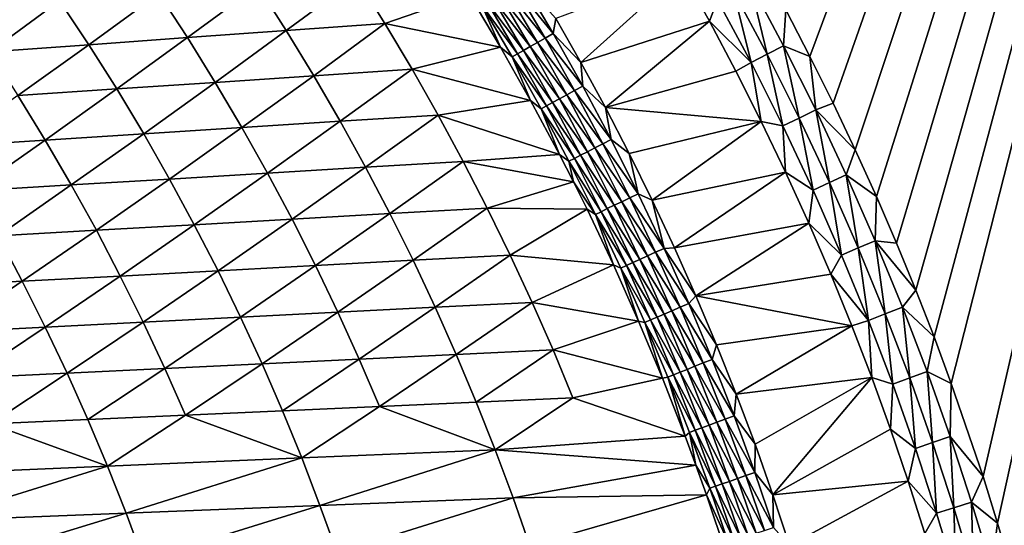
# Model space of a CAD drawing. Extents: x 160 to 309, y 35 to 110.
# Drawn here: x 291 to 303, y 82 to 88 of the extents above; entities that cross this region are included whole.
import ezdxf

# ---------------------------------------------------------------- set-up
doc = ezdxf.new("R2010")
doc.units = 0
doc.layers.add('WANNA', color=254, linetype='CONTINUOUS')

msp = doc.modelspace()

# ---------------------------------------------------------------- linework, layer by layer
at = {"layer": 'WANNA'}
for points in [[(167.6682, 109.5797), (308.5704, 109.5798), (207.1019, 40.4904)], [(308.5704, 109.5798), (308.5704, 40.4904), (207.1019, 40.4904)], [(300.1288, 88.2113, 58), (300.4062, 87.678, 58), (308.5704, 109.5798, 58)], [(300.4062, 87.678, 58), (300.6719, 87.1435, 58), (308.5704, 109.5798, 58)], [(300.6719, 87.1435, 58), (300.9261, 86.6081, 58), (308.5704, 109.5798, 58)], [(300.9261, 86.6081, 58), (301.1689, 86.072, 58), (308.5704, 109.5798, 58)], [(301.1689, 86.072, 58), (301.4003, 85.5357, 58), (308.5704, 109.5798, 58)], [(301.4003, 85.5357, 58), (301.6206, 84.9994, 58), (308.5704, 109.5798, 58)], [(301.6206, 84.9994, 58), (301.8297, 84.4633, 58), (308.5704, 109.5798, 58)], [(301.8297, 84.4633, 58), (302.0279, 83.9278, 58), (308.5704, 109.5798, 58)], [(302.0279, 83.9278, 58), (302.3922, 82.8597, 58), (308.5704, 109.5798, 58)], [(302.3922, 82.8597, 58), (302.5585, 82.3276, 58), (308.5704, 109.5798, 58)], [(302.5585, 82.3276, 58), (302.7145, 81.7972, 58), (308.5704, 109.5798, 58)], [(297.4899, 88.1151, 57.1214), (297.7774, 87.609, 57.1213), (298.9343, 88.6533, 57.8182)], [(299.2511, 88.0847, 57.8182), (298.9343, 88.6533, 57.8182), (297.7774, 87.609, 57.1213)], [(298.9343, 88.6533, 57.8182), (299.2511, 88.0847, 57.8182), (299.3459, 88.3259, 57.8968)], [(294.0686, 88.4867, 52.2405), (294.3954, 87.9748, 52.2457), (295.2039, 88.5718, 54.3399)], [(295.5271, 88.0552, 54.343), (295.2039, 88.5718, 54.3399), (294.3954, 87.9748, 52.2457)], [(295.5271, 88.0552, 54.343), (296.4936, 88.391, 56.4211), (295.2039, 88.5718, 54.3399)], [(297.0108, 88.4915, 56.9968), (296.923, 88.4387, 56.9197), (297.3659, 87.89, 56.9968)], [(297.1032, 88.5471, 57.0642), (297.0108, 88.4915, 56.9968), (297.4596, 87.9435, 57.0641)], [(297.3659, 87.89, 56.9968), (297.4596, 87.9435, 57.0641), (297.0108, 88.4915, 56.9968)], [(297.4596, 87.9435, 57.0641), (297.4899, 88.1151, 57.1214), (297.1032, 88.5471, 57.0642)], [(299.5278, 88.426, 57.954), (299.9135, 87.704, 57.954), (299.7141, 88.5286, 57.9885)], [(300.1023, 87.8018, 57.9885), (300.1288, 88.2113, 58), (299.7141, 88.5286, 57.9885)], [(300.1023, 87.8018, 57.9885), (299.7141, 88.5286, 57.9885), (299.9135, 87.704, 57.954)], [(291.7937, 88.3162, 48.0339), (292.1273, 87.8137, 48.0425), (292.9319, 88.4015, 50.1385)], [(293.2621, 87.8943, 50.1456), (292.9319, 88.4015, 50.1385), (292.1273, 87.8137, 48.0425)], [(292.9319, 88.4015, 50.1385), (293.2621, 87.8943, 50.1456), (294.0686, 88.4867, 52.2405)], [(294.3954, 87.9748, 52.2457), (294.0686, 88.4867, 52.2405), (293.2621, 87.8943, 50.1456)], [(296.8541, 87.7867, 56.4219), (296.4936, 88.391, 56.4211), (295.5271, 88.0552, 54.343)], [(296.4936, 88.391, 56.4211), (296.8541, 87.7867, 56.4219), (296.6382, 88.2676, 56.5322)], [(296.8409, 88.3893, 56.8337), (296.7656, 88.3441, 56.7397), (297.1936, 87.7918, 56.8339)], [(296.923, 88.4387, 56.9197), (296.8409, 88.3893, 56.8337), (297.2769, 87.8392, 56.9198)], [(297.1936, 87.7918, 56.8339), (297.2769, 87.8392, 56.9198), (296.8409, 88.3893, 56.8337)], [(297.2769, 87.8392, 56.9198), (297.3659, 87.89, 56.9968), (296.923, 88.4387, 56.9197)], [(299.3459, 88.3259, 57.8968), (299.7291, 87.6084, 57.8968), (299.5278, 88.426, 57.954)], [(299.9135, 87.704, 57.954), (299.5278, 88.426, 57.954), (299.7291, 87.6084, 57.8968)], [(290.6541, 88.2307, 45.9266), (290.9909, 87.733, 45.9366), (291.7937, 88.3162, 48.0339)], [(292.1273, 87.8137, 48.0425), (291.7937, 88.3162, 48.0339), (290.9909, 87.733, 45.9366)], [(296.6978, 88.3034, 56.6388), (296.6382, 88.2676, 56.5322), (297.0484, 87.709, 56.6393)], [(296.9878, 87.6745, 56.5329), (296.6382, 88.2676, 56.5322), (296.8541, 87.7867, 56.4219)], [(296.9878, 87.6745, 56.5329), (297.0484, 87.709, 56.6393), (296.6382, 88.2676, 56.5322)], [(296.7656, 88.3441, 56.7397), (296.6978, 88.3034, 56.6388), (297.1172, 87.7482, 56.7401)], [(297.0484, 87.709, 56.6393), (297.1172, 87.7482, 56.7401), (296.6978, 88.3034, 56.6388)], [(297.1172, 87.7482, 56.7401), (297.1936, 87.7918, 56.8339), (296.7656, 88.3441, 56.7397)], [(299.3459, 88.3259, 57.8968), (299.2511, 88.0847, 57.8182), (299.7291, 87.6084, 57.8968)], [(300.4062, 87.678, 58), (300.1288, 88.2113, 58), (300.1023, 87.8018, 57.9885)], [(294.3954, 87.9748, 52.2457), (294.7103, 87.4575, 52.2504), (295.5271, 88.0552, 54.343)], [(295.8386, 87.5334, 54.3457), (295.5271, 88.0552, 54.343), (294.7103, 87.4575, 52.2504)], [(295.8386, 87.5334, 54.3457), (296.8541, 87.7867, 56.4219), (295.5271, 88.0552, 54.343)], [(297.7774, 87.609, 57.1213), (297.4899, 88.1151, 57.1214), (297.4596, 87.9435, 57.0641)], [(297.7774, 87.609, 57.1213), (298.058, 87.0924, 57.1212), (299.2511, 88.0847, 57.8182)], [(299.5553, 87.5114, 57.8182), (299.2511, 88.0847, 57.8182), (298.058, 87.0924, 57.1212)], [(299.2511, 88.0847, 57.8182), (299.5553, 87.5114, 57.8182), (299.7291, 87.6084, 57.8968)], [(293.2621, 87.8943, 50.1456), (293.5804, 87.3815, 50.1519), (294.3954, 87.9748, 52.2457)], [(294.7103, 87.4575, 52.2504), (294.3954, 87.9748, 52.2457), (293.5804, 87.3815, 50.1519)], [(297.4596, 87.9435, 57.0641), (297.3659, 87.89, 56.9968), (297.7986, 87.3381, 57.064)], [(297.7986, 87.3381, 57.064), (297.7774, 87.609, 57.1213), (297.4596, 87.9435, 57.0641)], [(290.9909, 87.733, 45.9366), (291.3154, 87.2291, 45.9455), (292.1273, 87.8137, 48.0425)], [(292.4488, 87.3053, 48.0503), (292.1273, 87.8137, 48.0425), (291.3154, 87.2291, 45.9455)], [(292.1273, 87.8137, 48.0425), (292.4488, 87.3053, 48.0503), (293.2621, 87.8943, 50.1456)], [(293.5804, 87.3815, 50.1519), (293.2621, 87.8943, 50.1456), (292.4488, 87.3053, 48.0503)], [(297.2769, 87.8392, 56.9198), (297.1936, 87.7918, 56.8339), (297.6135, 87.2379, 56.9199)], [(297.3659, 87.89, 56.9968), (297.2769, 87.8392, 56.9198), (297.7037, 87.2867, 56.9968)], [(297.6135, 87.2379, 56.9199), (297.7037, 87.2867, 56.9968), (297.2769, 87.8392, 56.9198)], [(297.7037, 87.2867, 56.9968), (297.7986, 87.3381, 57.064), (297.3659, 87.89, 56.9968)], [(297.1999, 87.1747, 56.4228), (296.8541, 87.7867, 56.4219), (295.8386, 87.5334, 54.3457)], [(296.8541, 87.7867, 56.4219), (297.1999, 87.1747, 56.4228), (296.9878, 87.6745, 56.5329)], [(297.0484, 87.709, 56.6393), (296.9878, 87.6745, 56.5329), (297.3818, 87.1127, 56.6398)], [(297.1172, 87.7482, 56.7401), (297.0484, 87.709, 56.6393), (297.4516, 87.1505, 56.7404)], [(297.3818, 87.1127, 56.6398), (297.4516, 87.1505, 56.7404), (297.0484, 87.709, 56.6393)], [(297.1936, 87.7918, 56.8339), (297.1172, 87.7482, 56.7401), (297.5291, 87.1923, 56.8341)], [(297.4516, 87.1505, 56.7404), (297.5291, 87.1923, 56.8341), (297.1172, 87.7482, 56.7401)], [(297.5291, 87.1923, 56.8341), (297.6135, 87.2379, 56.9199), (297.1936, 87.7918, 56.8339)], [(299.7291, 87.6084, 57.8968), (300.0941, 86.8816, 57.8968), (299.9135, 87.704, 57.954)], [(299.9135, 87.704, 57.954), (300.2809, 86.9724, 57.954), (300.1023, 87.8018, 57.9885)], [(300.2809, 86.9724, 57.954), (299.9135, 87.704, 57.954), (300.0941, 86.8816, 57.8968)], [(300.1023, 87.8018, 57.9885), (300.4721, 87.0654, 57.9885), (300.4062, 87.678, 58)], [(300.4721, 87.0654, 57.9885), (300.1023, 87.8018, 57.9885), (300.2809, 86.9724, 57.954)], [(297.3203, 87.0795, 56.5335), (296.9878, 87.6745, 56.5329), (297.1999, 87.1747, 56.4228)], [(297.3203, 87.0795, 56.5335), (297.3818, 87.1127, 56.6398), (296.9878, 87.6745, 56.5329)], [(298.058, 87.0924, 57.1212), (297.7774, 87.609, 57.1213), (297.7986, 87.3381, 57.064)], [(299.5553, 87.5114, 57.8182), (299.847, 86.9339, 57.8182), (299.7291, 87.6084, 57.8968)], [(300.0941, 86.8816, 57.8968), (299.7291, 87.6084, 57.8968), (299.847, 86.9339, 57.8182)], [(300.6719, 87.1435, 58), (300.4062, 87.678, 58), (300.4721, 87.0654, 57.9885)], [(294.7103, 87.4575, 52.2504), (295.0133, 86.935, 52.2545), (295.8386, 87.5334, 54.3457)], [(296.1382, 87.0066, 54.3481), (295.8386, 87.5334, 54.3457), (295.0133, 86.935, 52.2545)], [(296.1382, 87.0066, 54.3481), (297.1999, 87.1747, 56.4228), (295.8386, 87.5334, 54.3457)], [(299.847, 86.9339, 57.8182), (299.5553, 87.5114, 57.8182), (298.058, 87.0924, 57.1212)], [(292.4488, 87.3053, 48.0503), (292.758, 86.7914, 48.0572), (293.5804, 87.3815, 50.1519)], [(293.8866, 86.8632, 50.1575), (293.5804, 87.3815, 50.1519), (292.758, 86.7914, 48.0572)], [(293.5804, 87.3815, 50.1519), (293.8866, 86.8632, 50.1575), (294.7103, 87.4575, 52.2504)], [(295.0133, 86.935, 52.2545), (294.7103, 87.4575, 52.2504), (293.8866, 86.8632, 50.1575)], [(291.3154, 87.2291, 45.9455), (291.6277, 86.7195, 45.9535), (292.4488, 87.3053, 48.0503)], [(292.758, 86.7914, 48.0572), (292.4488, 87.3053, 48.0503), (291.6277, 86.7195, 45.9535)], [(297.7037, 87.2867, 56.9968), (297.6135, 87.2379, 56.9199), (298.0275, 86.6759, 56.9967)], [(297.7986, 87.3381, 57.064), (297.7037, 87.2867, 56.9968), (298.1236, 86.7251, 57.064)], [(298.0275, 86.6759, 56.9967), (298.1236, 86.7251, 57.064), (297.7037, 87.2867, 56.9968)], [(297.7986, 87.3381, 57.064), (298.1236, 86.7251, 57.064), (298.058, 87.0924, 57.1212)], [(291.6277, 86.7195, 45.9535), (291.3154, 87.2291, 45.9455), (290.4955, 86.6474, 43.8463)], [(297.5312, 86.5547, 56.4235), (297.1999, 87.1747, 56.4228), (296.1382, 87.0066, 54.3481)], [(297.1999, 87.1747, 56.4228), (297.5312, 86.5547, 56.4235), (297.3203, 87.0795, 56.5335)], [(297.4516, 87.1505, 56.7404), (297.3818, 87.1127, 56.6398), (297.7723, 86.5453, 56.7407)], [(297.5291, 87.1923, 56.8341), (297.4516, 87.1505, 56.7404), (297.8508, 86.5855, 56.8343)], [(297.7723, 86.5453, 56.7407), (297.8508, 86.5855, 56.8343), (297.4516, 87.1505, 56.7404)], [(297.6135, 87.2379, 56.9199), (297.5291, 87.1923, 56.8341), (297.9362, 86.6292, 56.92)], [(297.8508, 86.5855, 56.8343), (297.9362, 86.6292, 56.92), (297.5291, 87.1923, 56.8341)], [(297.9362, 86.6292, 56.92), (298.0275, 86.6759, 56.9967), (297.6135, 87.2379, 56.9199)], [(300.9261, 86.6081, 58), (300.6719, 87.1435, 58), (300.4721, 87.0654, 57.9885)], [(297.3818, 87.1127, 56.6398), (297.3203, 87.0795, 56.5335), (297.7015, 86.5091, 56.6402)], [(297.639, 86.4772, 56.5341), (297.3203, 87.0795, 56.5335), (297.5312, 86.5547, 56.4235)], [(297.639, 86.4772, 56.5341), (297.7015, 86.5091, 56.6402), (297.3203, 87.0795, 56.5335)], [(297.7015, 86.5091, 56.6402), (297.7723, 86.5453, 56.7407), (297.3818, 87.1127, 56.6398)], [(298.3309, 86.5658, 57.1211), (298.058, 87.0924, 57.1212), (298.1236, 86.7251, 57.064)], [(298.058, 87.0924, 57.1212), (298.3309, 86.5658, 57.1211), (299.847, 86.9339, 57.8182)], [(300.2809, 86.9724, 57.954), (300.6297, 86.2318, 57.954), (300.4721, 87.0654, 57.9885)], [(300.8232, 86.32, 57.9885), (300.9261, 86.6081, 58), (300.4721, 87.0654, 57.9885)], [(300.8232, 86.32, 57.9885), (300.4721, 87.0654, 57.9885), (300.6297, 86.2318, 57.954)], [(293.8866, 86.8632, 50.1575), (294.1806, 86.3401, 50.1625), (295.0133, 86.935, 52.2545)], [(295.3043, 86.4077, 52.2581), (295.0133, 86.935, 52.2545), (294.1806, 86.3401, 50.1625)], [(295.0133, 86.935, 52.2545), (295.3043, 86.4077, 52.2581), (296.1382, 87.0066, 54.3481)], [(296.426, 86.4752, 54.3502), (296.1382, 87.0066, 54.3481), (295.3043, 86.4077, 52.2581)], [(296.426, 86.4752, 54.3502), (297.5312, 86.5547, 56.4235), (296.1382, 87.0066, 54.3481)], [(298.3309, 86.5658, 57.1211), (298.5955, 86.0298, 57.1211), (299.847, 86.9339, 57.8182)], [(300.1261, 86.3526, 57.8182), (299.847, 86.9339, 57.8182), (298.5955, 86.0298, 57.1211)], [(299.847, 86.9339, 57.8182), (300.1261, 86.3526, 57.8182), (300.0941, 86.8816, 57.8968)], [(300.0941, 86.8816, 57.8968), (300.4407, 86.1457, 57.8968), (300.2809, 86.9724, 57.954)], [(300.6297, 86.2318, 57.954), (300.2809, 86.9724, 57.954), (300.4407, 86.1457, 57.8968)], [(292.758, 86.7914, 48.0572), (293.055, 86.2724, 48.0632), (293.8866, 86.8632, 50.1575)], [(294.1806, 86.3401, 50.1625), (293.8866, 86.8632, 50.1575), (293.055, 86.2724, 48.0632)], [(300.4407, 86.1457, 57.8968), (300.0941, 86.8816, 57.8968), (300.1261, 86.3526, 57.8182)], [(290.4955, 86.6474, 43.8463), (290.798, 86.1366, 43.854), (291.6277, 86.7195, 45.9535)], [(291.9274, 86.2045, 45.9604), (291.6277, 86.7195, 45.9535), (290.798, 86.1366, 43.854)], [(291.6277, 86.7195, 45.9535), (291.9274, 86.2045, 45.9604), (292.758, 86.7914, 48.0572)], [(293.055, 86.2724, 48.0632), (292.758, 86.7914, 48.0572), (291.9274, 86.2045, 45.9604)], [(298.1236, 86.7251, 57.064), (298.0275, 86.6759, 56.9967), (298.4346, 86.1049, 57.0639)], [(298.1236, 86.7251, 57.064), (298.4346, 86.1049, 57.0639), (298.3309, 86.5658, 57.1211)], [(297.8508, 86.5855, 56.8343), (297.7723, 86.5453, 56.7407), (298.1585, 85.9714, 56.8345)], [(297.9362, 86.6292, 56.92), (297.8508, 86.5855, 56.8343), (298.245, 86.0132, 56.92)], [(298.1585, 85.9714, 56.8345), (298.245, 86.0132, 56.92), (297.8508, 86.5855, 56.8343)], [(298.0275, 86.6759, 56.9967), (297.9362, 86.6292, 56.92), (298.3374, 86.0579, 56.9967)], [(298.245, 86.0132, 56.92), (298.3374, 86.0579, 56.9967), (297.9362, 86.6292, 56.92)], [(298.3374, 86.0579, 56.9967), (298.4346, 86.1049, 57.0639), (298.0275, 86.6759, 56.9967)], [(301.1689, 86.072, 58), (300.9261, 86.6081, 58), (300.8232, 86.32, 57.9885)], [(295.3043, 86.4077, 52.2581), (295.5831, 85.8762, 52.2612), (296.426, 86.4752, 54.3502)], [(296.7018, 85.9398, 54.352), (296.426, 86.4752, 54.3502), (295.5831, 85.8762, 52.2612)], [(297.6915, 86.2416, 56.4239), (297.5312, 86.5547, 56.4235), (296.426, 86.4752, 54.3502)], [(296.7018, 85.9398, 54.352), (297.6915, 86.2416, 56.4239), (296.426, 86.4752, 54.3502)], [(297.5312, 86.5547, 56.4235), (297.6915, 86.2416, 56.4239), (297.639, 86.4772, 56.5341)], [(297.7015, 86.5091, 56.6402), (297.639, 86.4772, 56.5341), (298.0073, 85.8984, 56.6407)], [(297.639, 86.4772, 56.5341), (297.6915, 86.2416, 56.4239), (297.944, 85.8678, 56.5347)], [(297.944, 85.8678, 56.5347), (298.0073, 85.8984, 56.6407), (297.639, 86.4772, 56.5341)], [(297.7723, 86.5453, 56.7407), (297.7015, 86.5091, 56.6402), (298.079, 85.933, 56.741)], [(298.0073, 85.8984, 56.6407), (298.079, 85.933, 56.741), (297.7015, 86.5091, 56.6402)], [(298.079, 85.933, 56.741), (298.1585, 85.9714, 56.8345), (297.7723, 86.5453, 56.7407)], [(298.5955, 86.0298, 57.1211), (298.3309, 86.5658, 57.1211), (298.4346, 86.1049, 57.0639)], [(294.1806, 86.3401, 50.1625), (294.4623, 85.8125, 50.1666), (295.3043, 86.4077, 52.2581)], [(295.5831, 85.8762, 52.2612), (295.3043, 86.4077, 52.2581), (294.4623, 85.8125, 50.1666)], [(298.5955, 86.0298, 57.1211), (298.8513, 85.485, 57.121), (300.1261, 86.3526, 57.8182)], [(300.3924, 85.7678, 57.8182), (300.1261, 86.3526, 57.8182), (298.8513, 85.485, 57.121)], [(300.1261, 86.3526, 57.8182), (300.3924, 85.7678, 57.8182), (300.4407, 86.1457, 57.8968)], [(291.9274, 86.2045, 45.9604), (292.2147, 85.6847, 45.9663), (293.055, 86.2724, 48.0632)], [(293.3395, 85.7486, 48.0684), (293.055, 86.2724, 48.0632), (292.2147, 85.6847, 45.9663)], [(293.055, 86.2724, 48.0632), (293.3395, 85.7486, 48.0684), (294.1806, 86.3401, 50.1625)], [(294.4623, 85.8125, 50.1666), (294.1806, 86.3401, 50.1625), (293.3395, 85.7486, 48.0684)], [(297.8482, 85.9265, 56.4243), (297.6915, 86.2416, 56.4239), (296.7018, 85.9398, 54.352)], [(297.6915, 86.2416, 56.4239), (297.8482, 85.9265, 56.4243), (297.944, 85.8678, 56.5347)], [(300.4407, 86.1457, 57.8968), (300.7686, 85.4014, 57.8968), (300.6297, 86.2318, 57.954)], [(300.6297, 86.2318, 57.954), (300.9597, 85.4827, 57.954), (300.8232, 86.32, 57.9885)], [(300.9597, 85.4827, 57.954), (300.6297, 86.2318, 57.954), (300.7686, 85.4014, 57.8968)], [(300.8232, 86.32, 57.9885), (301.1553, 85.5659, 57.9885), (301.1689, 86.072, 58)], [(301.1553, 85.5659, 57.9885), (300.8232, 86.32, 57.9885), (300.9597, 85.4827, 57.954)], [(290.798, 86.1366, 43.854), (291.0879, 85.6207, 43.8605), (291.9274, 86.2045, 45.9604)], [(292.2147, 85.6847, 45.9663), (291.9274, 86.2045, 45.9604), (291.0879, 85.6207, 43.8605)], [(300.4407, 86.1457, 57.8968), (300.3924, 85.7678, 57.8182), (300.7686, 85.4014, 57.8968)], [(298.245, 86.0132, 56.92), (298.1585, 85.9714, 56.8345), (298.5396, 85.3904, 56.9201)], [(298.3374, 86.0579, 56.9967), (298.245, 86.0132, 56.92), (298.633, 85.433, 56.9967)], [(298.5396, 85.3904, 56.9201), (298.633, 85.433, 56.9967), (298.245, 86.0132, 56.92)], [(298.4346, 86.1049, 57.0639), (298.3374, 86.0579, 56.9967), (298.7313, 85.4778, 57.0638)], [(298.633, 85.433, 56.9967), (298.7313, 85.4778, 57.0638), (298.3374, 86.0579, 56.9967)], [(298.4346, 86.1049, 57.0639), (298.7313, 85.4778, 57.0638), (298.5955, 86.0298, 57.1211)], [(298.8513, 85.485, 57.121), (298.5955, 86.0298, 57.1211), (298.7313, 85.4778, 57.0638)], [(301.4003, 85.5357, 58), (301.1689, 86.072, 58), (301.1553, 85.5659, 57.9885)], [(295.5831, 85.8762, 52.2612), (295.8496, 85.3407, 52.2637), (296.7018, 85.9398, 54.352)], [(296.9656, 85.4005, 54.3535), (296.7018, 85.9398, 54.352), (295.8496, 85.3407, 52.2637)], [(296.7018, 85.9398, 54.352), (296.9656, 85.4005, 54.3535), (297.8482, 85.9265, 56.4243)], [(298.1508, 85.2897, 56.425), (297.8482, 85.9265, 56.4243), (296.9656, 85.4005, 54.3535)], [(297.8482, 85.9265, 56.4243), (298.1508, 85.2897, 56.425), (297.944, 85.8678, 56.5347)], [(298.0073, 85.8984, 56.6407), (297.944, 85.8678, 56.5347), (298.2991, 85.2809, 56.6411)], [(298.079, 85.933, 56.741), (298.0073, 85.8984, 56.6407), (298.3717, 85.314, 56.7413)], [(298.2991, 85.2809, 56.6411), (298.3717, 85.314, 56.7413), (298.0073, 85.8984, 56.6407)], [(298.1585, 85.9714, 56.8345), (298.079, 85.933, 56.741), (298.4522, 85.3506, 56.8346)], [(298.3717, 85.314, 56.7413), (298.4522, 85.3506, 56.8346), (298.079, 85.933, 56.741)], [(298.4522, 85.3506, 56.8346), (298.5396, 85.3904, 56.9201), (298.1585, 85.9714, 56.8345)], [(293.3395, 85.7486, 48.0684), (293.6115, 85.2206, 48.0726), (294.4623, 85.8125, 50.1666)], [(294.7316, 85.2807, 50.1701), (294.4623, 85.8125, 50.1666), (293.6115, 85.2206, 48.0726)], [(294.4623, 85.8125, 50.1666), (294.7316, 85.2807, 50.1701), (295.5831, 85.8762, 52.2612)], [(295.8496, 85.3407, 52.2637), (295.5831, 85.8762, 52.2612), (294.7316, 85.2807, 50.1701)], [(298.235, 85.2517, 56.5353), (297.944, 85.8678, 56.5347), (298.1508, 85.2897, 56.425)], [(298.235, 85.2517, 56.5353), (298.2991, 85.2809, 56.6411), (297.944, 85.8678, 56.5347)], [(291.0879, 85.6207, 43.8605), (291.365, 85.1001, 43.8659), (292.2147, 85.6847, 45.9663)], [(292.4893, 85.1604, 45.9712), (292.2147, 85.6847, 45.9663), (291.365, 85.1001, 43.8659)], [(292.2147, 85.6847, 45.9663), (292.4893, 85.1604, 45.9712), (293.3395, 85.7486, 48.0684)], [(293.6115, 85.2206, 48.0726), (293.3395, 85.7486, 48.0684), (292.4893, 85.1604, 45.9712)], [(298.8513, 85.485, 57.121), (299.0977, 84.932, 57.1209), (300.3924, 85.7678, 57.8182)], [(300.646, 85.1801, 57.8182), (300.3924, 85.7678, 57.8182), (299.0977, 84.932, 57.1209)], [(300.3924, 85.7678, 57.8182), (300.646, 85.1801, 57.8182), (300.7686, 85.4014, 57.8968)], [(291.365, 85.1001, 43.8659), (291.0879, 85.6207, 43.8605), (290.2386, 85.0397, 41.7567)], [(300.9597, 85.4827, 57.954), (301.2706, 84.7254, 57.954), (301.1553, 85.5659, 57.9885)], [(301.6206, 84.9994, 58), (301.4003, 85.5357, 58), (301.1553, 85.5659, 57.9885)], [(301.4683, 84.8037, 57.9885), (301.6206, 84.9994, 58), (301.1553, 85.5659, 57.9885)], [(301.4683, 84.8037, 57.9885), (301.1553, 85.5659, 57.9885), (301.2706, 84.7254, 57.954)], [(298.7313, 85.4778, 57.0638), (298.633, 85.433, 56.9967), (299.0136, 84.8442, 57.0638)], [(299.0977, 84.932, 57.1209), (298.8513, 85.485, 57.121), (298.7313, 85.4778, 57.0638)], [(299.0136, 84.8442, 57.0638), (299.0977, 84.932, 57.1209), (298.7313, 85.4778, 57.0638)], [(300.7686, 85.4014, 57.8968), (301.0775, 84.649, 57.8968), (300.9597, 85.4827, 57.954)], [(301.2706, 84.7254, 57.954), (300.9597, 85.4827, 57.954), (301.0775, 84.649, 57.8968)], [(294.7316, 85.2807, 50.1701), (294.9885, 84.7452, 50.1729), (295.8496, 85.3407, 52.2637)], [(296.1039, 84.8016, 52.2658), (295.8496, 85.3407, 52.2637), (294.9885, 84.7452, 50.1729)], [(295.8496, 85.3407, 52.2637), (296.1039, 84.8016, 52.2658), (296.9656, 85.4005, 54.3535)], [(297.2173, 84.8579, 54.3546), (296.9656, 85.4005, 54.3535), (296.1039, 84.8016, 52.2658)], [(296.9656, 85.4005, 54.3535), (297.2173, 84.8579, 54.3546), (298.1508, 85.2897, 56.425)], [(298.4522, 85.3506, 56.8346), (298.3717, 85.314, 56.7413), (298.7316, 84.7233, 56.8348)], [(298.5396, 85.3904, 56.9201), (298.4522, 85.3506, 56.8346), (298.82, 84.7611, 56.9201)], [(298.7316, 84.7233, 56.8348), (298.82, 84.7611, 56.9201), (298.4522, 85.3506, 56.8346)], [(298.633, 85.433, 56.9967), (298.5396, 85.3904, 56.9201), (298.9143, 84.8016, 56.9967)], [(298.82, 84.7611, 56.9201), (298.9143, 84.8016, 56.9967), (298.5396, 85.3904, 56.9201)], [(298.9143, 84.8016, 56.9967), (299.0136, 84.8442, 57.0638), (298.633, 85.433, 56.9967)], [(300.7686, 85.4014, 57.8968), (300.646, 85.1801, 57.8182), (301.0775, 84.649, 57.8968)], [(292.4893, 85.1604, 45.9712), (292.7511, 84.6321, 45.9752), (293.6115, 85.2206, 48.0726)], [(293.8708, 84.6887, 48.076), (293.6115, 85.2206, 48.0726), (292.7511, 84.6321, 45.9752)], [(293.6115, 85.2206, 48.0726), (293.8708, 84.6887, 48.076), (294.7316, 85.2807, 50.1701)], [(294.9885, 84.7452, 50.1729), (294.7316, 85.2807, 50.1701), (293.8708, 84.6887, 48.076)], [(298.4391, 84.6442, 56.4257), (298.1508, 85.2897, 56.425), (297.2173, 84.8579, 54.3546)], [(298.1508, 85.2897, 56.425), (298.4391, 84.6442, 56.4257), (298.235, 85.2517, 56.5353)], [(298.2991, 85.2809, 56.6411), (298.235, 85.2517, 56.5353), (298.5768, 84.657, 56.6415)], [(298.5118, 84.6292, 56.5358), (298.235, 85.2517, 56.5353), (298.4391, 84.6442, 56.4257)], [(298.5118, 84.6292, 56.5358), (298.5768, 84.657, 56.6415), (298.235, 85.2517, 56.5353)], [(298.3717, 85.314, 56.7413), (298.2991, 85.2809, 56.6411), (298.6503, 84.6884, 56.7416)], [(298.5768, 84.657, 56.6415), (298.6503, 84.6884, 56.7416), (298.2991, 85.2809, 56.6411)], [(298.6503, 84.6884, 56.7416), (298.7316, 84.7233, 56.8348), (298.3717, 85.314, 56.7413)], [(291.365, 85.1001, 43.8659), (291.6292, 84.5753, 43.8702), (292.4893, 85.1604, 45.9712)], [(292.7511, 84.6321, 45.9752), (292.4893, 85.1604, 45.9712), (291.6292, 84.5753, 43.8702)], [(300.8869, 84.5897, 57.8182), (300.646, 85.1801, 57.8182), (299.0977, 84.932, 57.1209)], [(300.646, 85.1801, 57.8182), (300.8869, 84.5897, 57.8182), (301.0775, 84.649, 57.8968)], [(290.2386, 85.0397, 41.7567), (290.5052, 84.5185, 41.7613), (291.365, 85.1001, 43.8659)], [(291.6292, 84.5753, 43.8702), (291.365, 85.1001, 43.8659), (290.5052, 84.5185, 41.7613)], [(301.8297, 84.4633, 58), (301.6206, 84.9994, 58), (301.4683, 84.8037, 57.9885)], [(299.3342, 84.3716, 57.1208), (299.0977, 84.932, 57.1209), (299.0136, 84.8442, 57.0638)], [(299.0977, 84.932, 57.1209), (299.3342, 84.3716, 57.1208), (300.8869, 84.5897, 57.8182)], [(294.9885, 84.7452, 50.1729), (295.2328, 84.2064, 50.175), (296.1039, 84.8016, 52.2658)], [(296.3459, 84.2594, 52.2673), (296.1039, 84.8016, 52.2658), (295.2328, 84.2064, 50.175)], [(296.1039, 84.8016, 52.2658), (296.3459, 84.2594, 52.2673), (297.2173, 84.8579, 54.3546)], [(297.4569, 84.3123, 54.3555), (297.2173, 84.8579, 54.3546), (296.3459, 84.2594, 52.2673)], [(297.2173, 84.8579, 54.3546), (297.4569, 84.3123, 54.3555), (298.4391, 84.6442, 56.4257)], [(298.9143, 84.8016, 56.9967), (298.82, 84.7611, 56.9201), (299.1812, 84.164, 56.9967)], [(299.0136, 84.8442, 57.0638), (298.9143, 84.8016, 56.9967), (299.2814, 84.2043, 57.0637)], [(299.1812, 84.164, 56.9967), (299.2814, 84.2043, 57.0637), (298.9143, 84.8016, 56.9967)], [(299.2814, 84.2043, 57.0637), (299.3342, 84.3716, 57.1208), (299.0136, 84.8442, 57.0638)], [(301.2706, 84.7254, 57.954), (301.551, 83.9913, 57.954), (301.4683, 84.8037, 57.9885)], [(301.7505, 84.0648, 57.9885), (301.8297, 84.4633, 58), (301.4683, 84.8037, 57.9885)], [(301.7505, 84.0648, 57.9885), (301.4683, 84.8037, 57.9885), (301.551, 83.9913, 57.954)], [(292.7511, 84.6321, 45.9752), (293.0001, 84.1001, 45.9781), (293.8708, 84.6887, 48.076)], [(294.1176, 84.1533, 48.0786), (293.8708, 84.6887, 48.076), (293.0001, 84.1001, 45.9781)], [(293.8708, 84.6887, 48.076), (294.1176, 84.1533, 48.0786), (294.9885, 84.7452, 50.1729)], [(295.2328, 84.2064, 50.175), (294.9885, 84.7452, 50.1729), (294.1176, 84.1533, 48.0786)], [(298.5768, 84.657, 56.6415), (298.5118, 84.6292, 56.5358), (298.8401, 84.0269, 56.6419)], [(298.6503, 84.6884, 56.7416), (298.5768, 84.657, 56.6415), (298.9144, 84.0567, 56.7418)], [(298.8401, 84.0269, 56.6419), (298.9144, 84.0567, 56.7418), (298.5768, 84.657, 56.6415)], [(298.7316, 84.7233, 56.8348), (298.6503, 84.6884, 56.7416), (298.9966, 84.0898, 56.835)], [(298.9144, 84.0567, 56.7418), (298.9966, 84.0898, 56.835), (298.6503, 84.6884, 56.7416)], [(298.82, 84.7611, 56.9201), (298.7316, 84.7233, 56.8348), (299.0859, 84.1257, 56.9202)], [(298.9966, 84.0898, 56.835), (299.0859, 84.1257, 56.9202), (298.7316, 84.7233, 56.8348)], [(299.0859, 84.1257, 56.9202), (299.1812, 84.164, 56.9967), (298.82, 84.7611, 56.9201)], [(300.8869, 84.5897, 57.8182), (301.115, 83.9971, 57.8182), (301.0775, 84.649, 57.8968)], [(301.0775, 84.649, 57.8968), (301.3561, 83.9196, 57.8968), (301.2706, 84.7254, 57.954)], [(301.3561, 83.9196, 57.8968), (301.0775, 84.649, 57.8968), (301.115, 83.9971, 57.8182)], [(301.551, 83.9913, 57.954), (301.2706, 84.7254, 57.954), (301.3561, 83.9196, 57.8968)], [(290.5052, 84.5185, 41.7613), (290.7587, 83.9934, 41.7647), (291.6292, 84.5753, 43.8702)], [(291.8805, 84.0468, 43.8735), (291.6292, 84.5753, 43.8702), (290.7587, 83.9934, 41.7647)], [(291.6292, 84.5753, 43.8702), (291.8805, 84.0468, 43.8735), (292.7511, 84.6321, 45.9752)], [(293.0001, 84.1001, 45.9781), (292.7511, 84.6321, 45.9752), (291.8805, 84.0468, 43.8735)], [(298.7131, 83.9894, 56.4263), (298.4391, 84.6442, 56.4257), (297.4569, 84.3123, 54.3555)], [(298.4391, 84.6442, 56.4257), (298.7131, 83.9894, 56.4263), (298.5118, 84.6292, 56.5358)], [(298.7744, 84.0005, 56.5363), (298.5118, 84.6292, 56.5358), (298.7131, 83.9894, 56.4263)], [(298.7744, 84.0005, 56.5363), (298.8401, 84.0269, 56.6419), (298.5118, 84.6292, 56.5358)], [(299.3342, 84.3716, 57.1208), (299.5603, 83.8045, 57.1208), (300.8869, 84.5897, 57.8182)], [(301.115, 83.9971, 57.8182), (300.8869, 84.5897, 57.8182), (299.5603, 83.8045, 57.1208)], [(302.0279, 83.9278, 58), (301.8297, 84.4633, 58), (301.7505, 84.0648, 57.9885)], [(296.3459, 84.2594, 52.2673), (296.5756, 83.7144, 52.2683), (297.4569, 84.3123, 54.3555)], [(297.6843, 83.764, 54.3561), (297.4569, 84.3123, 54.3555), (296.5756, 83.7144, 52.2683)], [(297.6843, 83.764, 54.3561), (298.7131, 83.9894, 56.4263), (297.4569, 84.3123, 54.3555)], [(299.5603, 83.8045, 57.1208), (299.3342, 84.3716, 57.1208), (299.2814, 84.2043, 57.0637)], [(294.1176, 84.1533, 48.0786), (294.3517, 83.6149, 48.0803), (295.2328, 84.2064, 50.175)], [(295.4647, 83.6647, 50.1764), (295.2328, 84.2064, 50.175), (294.3517, 83.6149, 48.0803)], [(295.2328, 84.2064, 50.175), (295.4647, 83.6647, 50.1764), (296.3459, 84.2594, 52.2673)], [(296.5756, 83.7144, 52.2683), (296.3459, 84.2594, 52.2673), (295.4647, 83.6647, 50.1764)], [(299.2814, 84.2043, 57.0637), (299.1812, 84.164, 56.9967), (299.5345, 83.5585, 57.0636)], [(299.5345, 83.5585, 57.0636), (299.5603, 83.8045, 57.1208), (299.2814, 84.2043, 57.0637)], [(291.8805, 84.0468, 43.8735), (292.1189, 83.5149, 43.8756), (293.0001, 84.1001, 45.9781)], [(293.2364, 83.565, 45.98), (293.0001, 84.1001, 45.9781), (292.1189, 83.5149, 43.8756)], [(293.0001, 84.1001, 45.9781), (293.2364, 83.565, 45.98), (294.1176, 84.1533, 48.0786)], [(294.3517, 83.6149, 48.0803), (294.1176, 84.1533, 48.0786), (293.2364, 83.565, 45.98)], [(298.9966, 84.0898, 56.835), (298.9144, 84.0567, 56.7418), (299.2471, 83.4504, 56.8351)], [(299.0859, 84.1257, 56.9202), (298.9966, 84.0898, 56.835), (299.3372, 83.4843, 56.9202)], [(299.2471, 83.4504, 56.8351), (299.3372, 83.4843, 56.9202), (298.9966, 84.0898, 56.835)], [(299.1812, 84.164, 56.9967), (299.0859, 84.1257, 56.9202), (299.4334, 83.5205, 56.9967)], [(299.3372, 83.4843, 56.9202), (299.4334, 83.5205, 56.9967), (299.0859, 84.1257, 56.9202)], [(299.4334, 83.5205, 56.9967), (299.5345, 83.5585, 57.0636), (299.1812, 84.164, 56.9967)], [(290.7587, 83.9934, 41.7647), (290.9992, 83.4648, 41.767), (291.8805, 84.0468, 43.8735)], [(292.1189, 83.5149, 43.8756), (291.8805, 84.0468, 43.8735), (290.9992, 83.4648, 41.767)], [(298.9726, 83.3253, 56.4269), (298.7131, 83.9894, 56.4263), (297.6843, 83.764, 54.3561)], [(298.7131, 83.9894, 56.4263), (298.9726, 83.3253, 56.4269), (298.7744, 84.0005, 56.5363)], [(298.8401, 84.0269, 56.6419), (298.7744, 84.0005, 56.5363), (299.0891, 83.3911, 56.6422)], [(299.0226, 83.3661, 56.5368), (299.0891, 83.3911, 56.6422), (298.7744, 84.0005, 56.5363)], [(299.0226, 83.3661, 56.5368), (298.7744, 84.0005, 56.5363), (298.9726, 83.3253, 56.4269)], [(298.9144, 84.0567, 56.7418), (298.8401, 84.0269, 56.6419), (299.1641, 83.4193, 56.7421)], [(299.0891, 83.3911, 56.6422), (299.1641, 83.4193, 56.7421), (298.8401, 84.0269, 56.6419)], [(299.1641, 83.4193, 56.7421), (299.2471, 83.4504, 56.8351), (298.9144, 84.0567, 56.7418)], [(299.5603, 83.8045, 57.1208), (299.7756, 83.2313, 57.1207), (301.115, 83.9971, 57.8182)], [(299.7756, 83.2313, 57.1207), (299.9797, 82.6528, 57.1207), (301.115, 83.9971, 57.8182)], [(301.3305, 83.4026, 57.8182), (301.115, 83.9971, 57.8182), (299.9797, 82.6528, 57.1207)], [(301.115, 83.9971, 57.8182), (301.3305, 83.4026, 57.8182), (301.3561, 83.9196, 57.8968)], [(301.3561, 83.9196, 57.8968), (301.6168, 83.1836, 57.8968), (301.551, 83.9913, 57.954)], [(301.551, 83.9913, 57.954), (301.8134, 83.2506, 57.954), (301.7505, 84.0648, 57.9885)], [(301.8134, 83.2506, 57.954), (301.551, 83.9913, 57.954), (301.6168, 83.1836, 57.8968)], [(301.7505, 84.0648, 57.9885), (302.0147, 83.3192, 57.9885), (302.0279, 83.9278, 58)], [(302.0147, 83.3192, 57.9885), (301.7505, 84.0648, 57.9885), (301.8134, 83.2506, 57.954)], [(301.6168, 83.1836, 57.8968), (301.3561, 83.9196, 57.8968), (301.3305, 83.4026, 57.8182)], [(302.3922, 82.8597, 58), (302.0279, 83.9278, 58), (302.0147, 83.3192, 57.9885)], [(297.6843, 83.764, 54.3561), (296.5756, 83.7144, 52.2683), (296.7929, 83.1671, 52.2688)], [(297.6843, 83.764, 54.3561), (296.7929, 83.1671, 52.2688), (298.9726, 83.3253, 56.4269)], [(299.7756, 83.2313, 57.1207), (299.5603, 83.8045, 57.1208), (299.5345, 83.5585, 57.0636)], [(295.4647, 83.6647, 50.1764), (294.3517, 83.6149, 48.0803), (294.573, 83.0738, 48.0811)], [(296.7929, 83.1671, 52.2688), (295.4647, 83.6647, 50.1764), (294.573, 83.0738, 48.0811)], [(296.7929, 83.1671, 52.2688), (296.5756, 83.7144, 52.2683), (295.4647, 83.6647, 50.1764)], [(293.2364, 83.565, 45.98), (292.1189, 83.5149, 43.8756), (292.3443, 82.9802, 43.8767)], [(292.3443, 82.9802, 43.8767), (294.573, 83.0738, 48.0811), (293.2364, 83.565, 45.98)], [(294.573, 83.0738, 48.0811), (294.3517, 83.6149, 48.0803), (293.2364, 83.565, 45.98)], [(299.4334, 83.5205, 56.9967), (299.3372, 83.4843, 56.9202), (299.6708, 82.8714, 56.9966)], [(299.5345, 83.5585, 57.0636), (299.4334, 83.5205, 56.9967), (299.7727, 82.9071, 57.0636)], [(299.6708, 82.8714, 56.9966), (299.7727, 82.9071, 57.0636), (299.4334, 83.5205, 56.9967)], [(299.7727, 82.9071, 57.0636), (299.7756, 83.2313, 57.1207), (299.5345, 83.5585, 57.0636)], [(290.1066, 82.8861, 39.6555), (292.3443, 82.9802, 43.8767), (290.9992, 83.4648, 41.767)], [(292.3443, 82.9802, 43.8767), (292.1189, 83.5149, 43.8756), (290.9992, 83.4648, 41.767)], [(299.1641, 83.4193, 56.7421), (299.0891, 83.3911, 56.6422), (299.3992, 82.7763, 56.7423)], [(299.2471, 83.4504, 56.8351), (299.1641, 83.4193, 56.7421), (299.4829, 82.8056, 56.8352)], [(299.3992, 82.7763, 56.7423), (299.4829, 82.8056, 56.8352), (299.1641, 83.4193, 56.7421)], [(299.3372, 83.4843, 56.9202), (299.2471, 83.4504, 56.8351), (299.5738, 82.8374, 56.9203)], [(299.4829, 82.8056, 56.8352), (299.5738, 82.8374, 56.9203), (299.2471, 83.4504, 56.8351)], [(299.5738, 82.8374, 56.9203), (299.6708, 82.8714, 56.9966), (299.3372, 83.4843, 56.9202)], [(299.0968, 82.9897, 56.4272), (298.9726, 83.3253, 56.4269), (296.7929, 83.1671, 52.2688)], [(298.9726, 83.3253, 56.4269), (299.0968, 82.9897, 56.4272), (299.0226, 83.3661, 56.5368)], [(299.0891, 83.3911, 56.6422), (299.0226, 83.3661, 56.5368), (299.3234, 82.7497, 56.6426)], [(299.2563, 82.7263, 56.5372), (299.0226, 83.3661, 56.5368), (299.0968, 82.9897, 56.4272)], [(299.2563, 82.7263, 56.5372), (299.3234, 82.7497, 56.6426), (299.0226, 83.3661, 56.5368)], [(299.3234, 82.7497, 56.6426), (299.3992, 82.7763, 56.7423), (299.0891, 83.3911, 56.6422)], [(301.5333, 82.8067, 57.8182), (301.3305, 83.4026, 57.8182), (299.9797, 82.6528, 57.1207)], [(301.3305, 83.4026, 57.8182), (301.5333, 82.8067, 57.8182), (301.6168, 83.1836, 57.8968)], [(301.8134, 83.2506, 57.954), (302.0578, 82.5038, 57.954), (302.0147, 83.3192, 57.9885)], [(302.2607, 82.5675, 57.9885), (302.3922, 82.8597, 58), (302.0147, 83.3192, 57.9885)], [(302.2607, 82.5675, 57.9885), (302.0147, 83.3192, 57.9885), (302.0578, 82.5038, 57.954)], [(299.9797, 82.6528, 57.1207), (299.7756, 83.2313, 57.1207), (299.7727, 82.9071, 57.0636)], [(301.6168, 83.1836, 57.8968), (301.5333, 82.8067, 57.8182), (301.8597, 82.4416, 57.8968)], [(301.6168, 83.1836, 57.8968), (301.8597, 82.4416, 57.8968), (301.8134, 83.2506, 57.954)], [(302.0578, 82.5038, 57.954), (301.8134, 83.2506, 57.954), (301.8597, 82.4416, 57.8968)], [(292.3443, 82.9802, 43.8767), (292.5567, 82.4429, 43.8767), (294.573, 83.0738, 48.0811)], [(294.7817, 82.5305, 48.0811), (294.573, 83.0738, 48.0811), (292.5567, 82.4429, 43.8767)], [(294.573, 83.0738, 48.0811), (294.7817, 82.5305, 48.0811), (296.7929, 83.1671, 52.2688)], [(296.998, 82.6178, 52.2688), (296.7929, 83.1671, 52.2688), (294.7817, 82.5305, 48.0811)], [(296.7929, 83.1671, 52.2688), (296.998, 82.6178, 52.2688), (299.0968, 82.9897, 56.4272)], [(290.1066, 82.8861, 39.6555), (290.3227, 82.3549, 39.6555), (292.3443, 82.9802, 43.8767)], [(292.5567, 82.4429, 43.8767), (292.3443, 82.9802, 43.8767), (290.3227, 82.3549, 39.6555)], [(299.2174, 82.6515, 56.4275), (299.0968, 82.9897, 56.4272), (296.998, 82.6178, 52.2688)], [(299.0968, 82.9897, 56.4272), (299.2174, 82.6515, 56.4275), (299.2563, 82.7263, 56.5372)], [(299.6708, 82.8714, 56.9966), (299.5738, 82.8374, 56.9203), (299.8848, 82.2429, 56.9966)], [(299.7727, 82.9071, 57.0636), (299.6708, 82.8714, 56.9966), (299.9875, 82.2764, 57.0635)], [(299.8848, 82.2429, 56.9966), (299.9875, 82.2764, 57.0635), (299.6708, 82.8714, 56.9966)], [(299.7727, 82.9071, 57.0636), (299.9875, 82.2764, 57.0635), (299.9797, 82.6528, 57.1207)], [(302.5585, 82.3276, 58), (302.3922, 82.8597, 58), (302.2607, 82.5675, 57.9885)], [(299.3234, 82.7497, 56.6426), (299.2563, 82.7263, 56.5372), (299.5346, 82.1288, 56.6429)], [(299.3992, 82.7763, 56.7423), (299.3234, 82.7497, 56.6426), (299.611, 82.1537, 56.7425)], [(299.5346, 82.1288, 56.6429), (299.611, 82.1537, 56.7425), (299.3234, 82.7497, 56.6426)], [(299.4829, 82.8056, 56.8352), (299.3992, 82.7763, 56.7423), (299.6955, 82.1812, 56.8353)], [(299.611, 82.1537, 56.7425), (299.6955, 82.1812, 56.8353), (299.3992, 82.7763, 56.7423)], [(299.5738, 82.8374, 56.9203), (299.4829, 82.8056, 56.8352), (299.7871, 82.2111, 56.9203)], [(299.6955, 82.1812, 56.8353), (299.7871, 82.2111, 56.9203), (299.4829, 82.8056, 56.8352)], [(299.7871, 82.2111, 56.9203), (299.8848, 82.2429, 56.9966), (299.5738, 82.8374, 56.9203)], [(299.9797, 82.6528, 57.1207), (300.1722, 82.0698, 57.1206), (301.5333, 82.8067, 57.8182)], [(301.7234, 82.2097, 57.8182), (301.5333, 82.8067, 57.8182), (300.1722, 82.0698, 57.1206)], [(301.5333, 82.8067, 57.8182), (301.7234, 82.2097, 57.8182), (301.8597, 82.4416, 57.8968)], [(294.7817, 82.5305, 48.0811), (294.9778, 81.9853, 48.0803), (296.998, 82.6178, 52.2688)], [(297.1907, 82.0668, 52.2683), (296.998, 82.6178, 52.2688), (294.9778, 81.9853, 48.0803)], [(296.998, 82.6178, 52.2688), (297.1907, 82.0668, 52.2683), (299.2174, 82.6515, 56.4275)], [(299.4473, 81.9678, 56.428), (299.2174, 82.6515, 56.4275), (297.1907, 82.0668, 52.2683)], [(299.2563, 82.7263, 56.5372), (299.2174, 82.6515, 56.4275), (299.4669, 82.1068, 56.5376)], [(299.2174, 82.6515, 56.4275), (299.4473, 81.9678, 56.428), (299.4669, 82.1068, 56.5376)], [(299.4669, 82.1068, 56.5376), (299.5346, 82.1288, 56.6429), (299.2563, 82.7263, 56.5372)], [(300.1722, 82.0698, 57.1206), (299.9797, 82.6528, 57.1207), (299.9875, 82.2764, 57.0635)], [(292.5567, 82.4429, 43.8767), (292.7561, 81.9035, 43.8757), (294.7817, 82.5305, 48.0811)], [(294.9778, 81.9853, 48.0803), (294.7817, 82.5305, 48.0811), (292.7561, 81.9035, 43.8757)], [(301.8597, 82.4416, 57.8968), (302.0845, 81.6938, 57.8968), (302.0578, 82.5038, 57.954)], [(302.0578, 82.5038, 57.954), (302.2841, 81.7512, 57.954), (302.2607, 82.5675, 57.9885)], [(302.2841, 81.7512, 57.954), (302.0578, 82.5038, 57.954), (302.0845, 81.6938, 57.8968)], [(302.2607, 82.5675, 57.9885), (302.4884, 81.81, 57.9885), (302.5585, 82.3276, 58)], [(302.4884, 81.81, 57.9885), (302.2607, 82.5675, 57.9885), (302.2841, 81.7512, 57.954)], [(290.3227, 82.3549, 39.6555), (290.5255, 81.8214, 39.6543), (292.5567, 82.4429, 43.8767)], [(292.7561, 81.9035, 43.8757), (292.5567, 82.4429, 43.8767), (290.5255, 81.8214, 39.6543)], [(301.8597, 82.4416, 57.8968), (301.7234, 82.2097, 57.8182), (302.0845, 81.6938, 57.8968)], [(302.7145, 81.7972, 58), (302.5585, 82.3276, 58), (302.4884, 81.81, 57.9885)]]:
    msp.add_3dface(points, dxfattribs=at)

doc.saveas('drawing.dxf')
